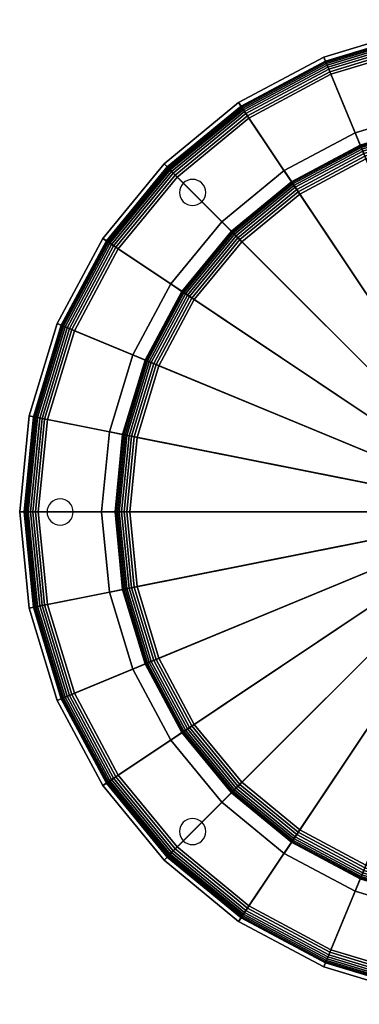
# Model space of a CAD drawing. Extents: x -301 to 301, y -301 to 301.
# Drawn here: x -301 to -94, y -301 to 301 of the extents above; entities that cross this region are included whole.
import ezdxf

# ---------------------------------------------------------------- set-up
doc = ezdxf.new("R2010")
doc.units = 0
doc.header["$LTSCALE"] = 50
doc.header["$MEASUREMENT"] = 0
doc.layers.get('0').update_dxf_attribs({"linetype": 'CONTINUOUS'})
doc.layers.add('ENSTO_SAGA_201', color=7, linetype='CONTINUOUS')

# ---------------------------------------------------------------- blocks, each defined once
blk = doc.blocks.new('QMODEL_c4194258_3d64_4a35_be8c_2d41ac3ed391')
at = {"color": 7, "invisible_edges": 14}
for points in [[(-202.027183, 199.819988, 106.9), (-202.766463, 198.436894, 106.9), (-195.375426, 195.375426, 106.9)], [(-201.032281, 201.032281, 106.9), (-202.027183, 199.819988, 106.9), (-195.375426, 195.375426, 106.9)], [(-199.819988, 202.027183, 106.9), (-201.032281, 201.032281, 106.9), (-195.375426, 195.375426, 106.9)], [(-198.436894, 202.766463, 106.9), (-199.819988, 202.027183, 106.9), (-195.375426, 195.375426, 106.9)], [(-196.936149, 203.221709, 106.9), (-198.436894, 202.766463, 106.9), (-195.375426, 195.375426, 106.9)], [(-195.375426, 203.375426, 106.9), (-196.936149, 203.221709, 106.9), (-195.375426, 195.375426, 106.9)], [(-193.814704, 203.221709, 106.9), (-195.375426, 203.375426, 106.9), (-195.375426, 195.375426, 106.9)], [(-192.313959, 202.766463, 106.9), (-193.814704, 203.221709, 106.9), (-195.375426, 195.375426, 106.9)], [(-190.930864, 202.027183, 106.9), (-192.313959, 202.766463, 106.9), (-195.375426, 195.375426, 106.9)], [(-189.718572, 201.032281, 106.9), (-190.930864, 202.027183, 106.9), (-195.375426, 195.375426, 106.9)], [(-188.723669, 199.819988, 106.9), (-189.718572, 201.032281, 106.9), (-195.375426, 195.375426, 106.9)], [(-187.98439, 198.436894, 106.9), (-188.723669, 199.819988, 106.9), (-195.375426, 195.375426, 106.9)], [(-203.221709, 196.936149, 106.9), (-203.375426, 195.375426, 106.9), (-195.375426, 195.375426, 106.9)], [(-203.375426, 195.375426, 106.9), (-203.221709, 193.814704, 106.9), (-195.375426, 195.375426, 106.9)], [(-202.766463, 198.436894, 106.9), (-203.221709, 196.936149, 106.9), (-195.375426, 195.375426, 106.9)], [(-203.221709, 193.814704, 106.9), (-202.766463, 192.313959, 106.9), (-195.375426, 195.375426, 106.9)], [(-202.766463, 192.313959, 106.9), (-202.027183, 190.930864, 106.9), (-195.375426, 195.375426, 106.9)], [(-202.027183, 190.930864, 106.9), (-201.032281, 189.718572, 106.9), (-195.375426, 195.375426, 106.9)], [(-201.032281, 189.718572, 106.9), (-199.819988, 188.723669, 106.9), (-195.375426, 195.375426, 106.9)], [(-199.819988, 188.723669, 106.9), (-198.436894, 187.98439, 106.9), (-195.375426, 195.375426, 106.9)], [(-198.436894, 187.98439, 106.9), (-196.936149, 187.529144, 106.9), (-195.375426, 195.375426, 106.9)], [(-196.936149, 187.529144, 106.9), (-195.375426, 187.375426, 106.9), (-195.375426, 195.375426, 106.9)], [(-187.529144, 196.936149, 106.9), (-187.98439, 198.436894, 106.9), (-195.375426, 195.375426, 106.9)], [(-187.375426, 195.375426, 106.9), (-187.529144, 196.936149, 106.9), (-195.375426, 195.375426, 106.9)], [(-195.375426, 187.375426, 106.9), (-193.814704, 187.529144, 106.9), (-195.375426, 195.375426, 106.9)], [(-193.814704, 187.529144, 106.9), (-192.313959, 187.98439, 106.9), (-195.375426, 195.375426, 106.9)], [(-192.313959, 187.98439, 106.9), (-190.930864, 188.723669, 106.9), (-195.375426, 195.375426, 106.9)], [(-190.930864, 188.723669, 106.9), (-189.718572, 189.718572, 106.9), (-195.375426, 195.375426, 106.9)], [(-189.718572, 189.718572, 106.9), (-188.723669, 190.930864, 106.9), (-195.375426, 195.375426, 106.9)], [(-188.723669, 190.930864, 106.9), (-187.98439, 192.313959, 106.9), (-195.375426, 195.375426, 106.9)], [(-187.98439, 192.313959, 106.9), (-187.529144, 193.814704, 106.9), (-195.375426, 195.375426, 106.9)], [(-187.529144, 193.814704, 106.9), (-187.375426, 195.375426, 106.9), (-195.375426, 195.375426, 106.9)], [(-280.747139, 6.651757, 106.9), (-281.959432, 5.656854, 106.9), (-276.302578, 0, 106.9)], [(-279.364045, 7.391036, 106.9), (-280.747139, 6.651757, 106.9), (-276.302578, 0, 106.9)], [(-277.8633, 7.846282, 106.9), (-279.364045, 7.391036, 106.9), (-276.302578, 0, 106.9)], [(-276.302578, 8, 106.9), (-277.8633, 7.846282, 106.9), (-276.302578, 0, 106.9)], [(-274.741855, 7.846282, 106.9), (-276.302578, 8, 106.9), (-276.302578, 0, 106.9)], [(-273.24111, 7.391036, 106.9), (-274.741855, 7.846282, 106.9), (-276.302578, 0, 106.9)], [(-271.858016, 6.651757, 106.9), (-273.24111, 7.391036, 106.9), (-276.302578, 0, 106.9)], [(-270.645723, 5.656854, 106.9), (-271.858016, 6.651757, 106.9), (-276.302578, 0, 106.9)], [(-284.14886, 1.560723, 106.9), (-284.302578, 0, 106.9), (-276.302578, 0, 106.9)], [(-284.302578, 0, 106.9), (-284.14886, -1.560723, 106.9), (-276.302578, 0, 106.9)], [(-283.693614, 3.061467, 106.9), (-284.14886, 1.560723, 106.9), (-276.302578, 0, 106.9)], [(-284.14886, -1.560723, 106.9), (-283.693614, -3.061467, 106.9), (-276.302578, 0, 106.9)], [(-282.954335, 4.444562, 106.9), (-283.693614, 3.061467, 106.9), (-276.302578, 0, 106.9)], [(-283.693614, -3.061467, 106.9), (-282.954335, -4.444562, 106.9), (-276.302578, 0, 106.9)], [(-281.959432, 5.656854, 106.9), (-282.954335, 4.444562, 106.9), (-276.302578, 0, 106.9)], [(-282.954335, -4.444562, 106.9), (-281.959432, -5.656854, 106.9), (-276.302578, 0, 106.9)], [(-281.959432, -5.656854, 106.9), (-280.747139, -6.651757, 106.9), (-276.302578, 0, 106.9)], [(-280.747139, -6.651757, 106.9), (-279.364045, -7.391036, 106.9), (-276.302578, 0, 106.9)], [(-279.364045, -7.391036, 106.9), (-277.8633, -7.846282, 106.9), (-276.302578, 0, 106.9)], [(-277.8633, -7.846282, 106.9), (-276.302578, -8, 106.9), (-276.302578, 0, 106.9)], [(-269.650821, 4.444562, 106.9), (-270.645723, 5.656854, 106.9), (-276.302578, 0, 106.9)], [(-268.911541, 3.061467, 106.9), (-269.650821, 4.444562, 106.9), (-276.302578, 0, 106.9)], [(-268.456295, 1.560723, 106.9), (-268.911541, 3.061467, 106.9), (-276.302578, 0, 106.9)], [(-268.302578, 0, 106.9), (-268.456295, 1.560723, 106.9), (-276.302578, 0, 106.9)], [(-276.302578, -8, 106.9), (-274.741855, -7.846282, 106.9), (-276.302578, 0, 106.9)], [(-274.741855, -7.846282, 106.9), (-273.24111, -7.391036, 106.9), (-276.302578, 0, 106.9)], [(-273.24111, -7.391036, 106.9), (-271.858016, -6.651757, 106.9), (-276.302578, 0, 106.9)], [(-271.858016, -6.651757, 106.9), (-270.645723, -5.656854, 106.9), (-276.302578, 0, 106.9)], [(-270.645723, -5.656854, 106.9), (-269.650821, -4.444562, 106.9), (-276.302578, 0, 106.9)], [(-269.650821, -4.444562, 106.9), (-268.911541, -3.061467, 106.9), (-276.302578, 0, 106.9)], [(-268.911541, -3.061467, 106.9), (-268.456295, -1.560723, 106.9), (-276.302578, 0, 106.9)], [(-268.456295, -1.560723, 106.9), (-268.302578, 0, 106.9), (-276.302578, 0, 106.9)], [(-202.766463, -192.313959, 106.9), (-203.221709, -193.814704, 106.9), (-195.375426, -195.375426, 106.9)], [(-202.027183, -190.930864, 106.9), (-202.766463, -192.313959, 106.9), (-195.375426, -195.375426, 106.9)], [(-201.032281, -189.718572, 106.9), (-202.027183, -190.930864, 106.9), (-195.375426, -195.375426, 106.9)], [(-199.819988, -188.723669, 106.9), (-201.032281, -189.718572, 106.9), (-195.375426, -195.375426, 106.9)], [(-198.436894, -187.98439, 106.9), (-199.819988, -188.723669, 106.9), (-195.375426, -195.375426, 106.9)], [(-196.936149, -187.529144, 106.9), (-198.436894, -187.98439, 106.9), (-195.375426, -195.375426, 106.9)], [(-195.375426, -187.375426, 106.9), (-196.936149, -187.529144, 106.9), (-195.375426, -195.375426, 106.9)], [(-193.814704, -187.529144, 106.9), (-195.375426, -187.375426, 106.9), (-195.375426, -195.375426, 106.9)], [(-192.313959, -187.98439, 106.9), (-193.814704, -187.529144, 106.9), (-195.375426, -195.375426, 106.9)], [(-190.930864, -188.723669, 106.9), (-192.313959, -187.98439, 106.9), (-195.375426, -195.375426, 106.9)], [(-189.718572, -189.718572, 106.9), (-190.930864, -188.723669, 106.9), (-195.375426, -195.375426, 106.9)], [(-188.723669, -190.930864, 106.9), (-189.718572, -189.718572, 106.9), (-195.375426, -195.375426, 106.9)], [(-187.98439, -192.313959, 106.9), (-188.723669, -190.930864, 106.9), (-195.375426, -195.375426, 106.9)], [(-187.529144, -193.814704, 106.9), (-187.98439, -192.313959, 106.9), (-195.375426, -195.375426, 106.9)], [(-203.221709, -193.814704, 106.9), (-203.375426, -195.375426, 106.9), (-195.375426, -195.375426, 106.9)], [(-203.375426, -195.375426, 106.9), (-203.221709, -196.936149, 106.9), (-195.375426, -195.375426, 106.9)], [(-203.221709, -196.936149, 106.9), (-202.766463, -198.436894, 106.9), (-195.375426, -195.375426, 106.9)], [(-202.766463, -198.436894, 106.9), (-202.027183, -199.819988, 106.9), (-195.375426, -195.375426, 106.9)], [(-202.027183, -199.819988, 106.9), (-201.032281, -201.032281, 106.9), (-195.375426, -195.375426, 106.9)], [(-201.032281, -201.032281, 106.9), (-199.819988, -202.027183, 106.9), (-195.375426, -195.375426, 106.9)], [(-199.819988, -202.027183, 106.9), (-198.436894, -202.766463, 106.9), (-195.375426, -195.375426, 106.9)], [(-198.436894, -202.766463, 106.9), (-196.936149, -203.221709, 106.9), (-195.375426, -195.375426, 106.9)], [(-196.936149, -203.221709, 106.9), (-195.375426, -203.375426, 106.9), (-195.375426, -195.375426, 106.9)], [(-187.375426, -195.375426, 106.9), (-187.529144, -193.814704, 106.9), (-195.375426, -195.375426, 106.9)], [(-195.375426, -203.375426, 106.9), (-193.814704, -203.221709, 106.9), (-195.375426, -195.375426, 106.9)], [(-193.814704, -203.221709, 106.9), (-192.313959, -202.766463, 106.9), (-195.375426, -195.375426, 106.9)], [(-192.313959, -202.766463, 106.9), (-190.930864, -202.027183, 106.9), (-195.375426, -195.375426, 106.9)], [(-190.930864, -202.027183, 106.9), (-189.718572, -201.032281, 106.9), (-195.375426, -195.375426, 106.9)], [(-189.718572, -201.032281, 106.9), (-188.723669, -199.819988, 106.9), (-195.375426, -195.375426, 106.9)], [(-188.723669, -199.819988, 106.9), (-187.98439, -198.436894, 106.9), (-195.375426, -195.375426, 106.9)], [(-187.98439, -198.436894, 106.9), (-187.529144, -196.936149, 106.9), (-195.375426, -195.375426, 106.9)], [(-187.529144, -196.936149, 106.9), (-187.375426, -195.375426, 106.9), (-195.375426, -195.375426, 106.9)]]:
    blk.add_3dface(points, dxfattribs=at)
at = {"color": 250}
mesh = blk.add_polymesh((3, 9), dxfattribs=at)
for k, corner in enumerate([(-298.121666, 0, 173.325636), (-292.393342, 58.160652, 173.325636), (-275.428505, 114.086222, 173.325636), (-247.879106, 165.627523, 173.325636), (-210.803851, 210.803851, 173.325636), (-165.627523, 247.879106, 173.325636), (-114.086222, 275.428505, 173.325636), (-58.160652, 292.393342, 173.325636), (0, 298.121666, 173.325636), (-298.345467, 0, 171.593642), (-292.612842, 58.204313, 171.593642), (-275.63527, 114.171867, 171.593642), (-248.06519, 165.75186, 171.593642), (-210.962103, 210.962103, 171.593642), (-165.75186, 248.06519, 171.593642), (-114.171867, 275.63527, 171.593642), (-58.204313, 292.612842, 171.593642), (0, 298.345467, 171.593642), (-301, 0, 107), (-295.216369, 58.722187, 107), (-278.087739, 115.187713, 107), (-250.272353, 167.22664, 107), (-212.839141, 212.839141, 107), (-167.22664, 250.272353, 107), (-115.187713, 278.087739, 107), (-58.722187, 295.216369, 107), (0, 301, 107)]):
    mesh.set_mesh_vertex(divmod(k, 9), corner)
mesh = blk.add_polymesh((2, 33), dxfattribs=at)
for k, corner in enumerate([(-301, 0, 107), (-295.216369, 58.722187, 107), (-278.087739, 115.187713, 107), (-250.272353, 167.22664, 107), (-212.839141, 212.839141, 107), (-167.22664, 250.272353, 107), (-115.187713, 278.087739, 107), (-58.722187, 295.216369, 107), (0, 301, 107), (58.722187, 295.216369, 107), (115.187713, 278.087739, 107), (167.22664, 250.272353, 107), (212.839141, 212.839141, 107), (250.272353, 167.22664, 107), (278.087739, 115.187713, 107), (295.216369, 58.722187, 107), (301, 0, 107), (295.216369, -58.722187, 107), (278.087739, -115.187713, 107), (250.272353, -167.22664, 107), (212.839141, -212.839141, 107), (167.22664, -250.272353, 107), (115.187713, -278.087739, 107), (58.722187, -295.216369, 107), (0, -301, 107), (-58.722187, -295.216369, 107), (-115.187713, -278.087739, 107), (-167.22664, -250.272353, 107), (-212.839141, -212.839141, 107), (-250.272353, -167.22664, 107), (-278.087739, -115.187713, 107), (-295.216369, -58.722187, 107), (-301, 0, 107), (-70, 0, 107), (-68.65497, 13.656323, 107), (-64.671567, 26.78784, 107), (-58.202873, 38.889916, 107), (-49.497475, 49.497475, 107), (-38.889916, 58.202873, 107), (-26.78784, 64.671567, 107), (-13.656323, 68.65497, 107), (0, 70, 107), (13.656323, 68.65497, 107), (26.78784, 64.671567, 107), (38.889916, 58.202873, 107), (49.497475, 49.497475, 107), (58.202873, 38.889916, 107), (64.671567, 26.78784, 107), (68.65497, 13.656323, 107), (70, 0, 107), (68.65497, -13.656323, 107), (64.671567, -26.78784, 107), (58.202873, -38.889916, 107), (49.497475, -49.497475, 107), (38.889916, -58.202873, 107), (26.78784, -64.671567, 107), (13.656323, -68.65497, 107), (0, -70, 107), (-13.656323, -68.65497, 107), (-26.78784, -64.671567, 107), (-38.889916, -58.202873, 107), (-49.497475, -49.497475, 107), (-58.202873, -38.889916, 107), (-64.671567, -26.78784, 107), (-68.65497, -13.656323, 107), (-70, 0, 107)]):
    mesh.set_mesh_vertex(divmod(k, 33), corner)
mesh = blk.add_polymesh((9, 9), dxfattribs=at)
for k, corner in enumerate([(-70, 0, 210), (-68.65497, 13.656323, 210), (-64.671567, 26.78784, 210), (-58.202873, 38.889916, 210), (-49.497475, 49.497475, 210), (-38.889916, 58.202873, 210), (-26.78784, 64.671567, 210), (-13.656323, 68.65497, 210), (0, 70, 210), (-289.658446, 0, 181.097573), (-284.09274, 56.509559, 181.097573), (-267.609509, 110.847488, 181.097573), (-240.842195, 160.92561, 181.097573), (-204.819451, 204.819451, 181.097573), (-160.92561, 240.842195, 181.097573), (-110.847488, 267.609509, 181.097573), (-56.509559, 284.09274, 181.097573), (0, 289.658446, 181.097573), (-291.363407, 0, 180.719427), (-285.764941, 56.842181, 180.719427), (-269.184689, 111.499949, 180.719427), (-242.259819, 161.872836, 180.719427), (-206.025041, 206.025041, 180.719427), (-161.872836, 242.259819, 180.719427), (-111.499949, 269.184689, 180.719427), (-56.842181, 285.764941, 180.719427), (0, 291.363407, 180.719427), (-292.976583, 0, 180.050431), (-287.34712, 57.156896, 180.050431), (-270.675068, 112.117284, 180.050431), (-243.601126, 162.769068, 180.050431), (-207.165728, 207.165728, 180.050431), (-162.769068, 243.601126, 180.050431), (-112.117284, 270.675068, 180.050431), (-57.156896, 287.34712, 180.050431), (0, 292.976583, 180.050431), (-294.448771, 0, 179.11099), (-288.791021, 57.444106, 179.11099), (-272.035193, 112.680666, 179.11099), (-244.825206, 163.586972, 179.11099), (-208.206723, 208.206723, 179.11099), (-163.586972, 244.825206, 179.11099), (-112.680666, 272.035193, 179.11099), (-57.444106, 288.791021, 179.11099), (0, 294.448771, 179.11099), (-295.735073, 0, 177.929755), (-290.052606, 57.695051, 177.929755), (-273.223581, 113.172913, 177.929755), (-245.894726, 164.301603, 177.929755), (-209.116276, 209.116276, 177.929755), (-164.301603, 245.894726, 177.929755), (-113.172913, 273.223581, 177.929755), (-57.695051, 290.052606, 177.929755), (0, 295.735073, 177.929755), (-296.796257, 0, 176.542751), (-291.0934, 57.902077, 176.542751), (-274.203987, 113.57901, 176.542751), (-246.777069, 164.891166, 176.542751), (-209.866646, 209.866646, 176.542751), (-164.891166, 246.777069, 176.542751), (-113.57901, 274.203987, 176.542751), (-57.902077, 291.0934, 176.542751), (0, 296.796257, 176.542751), (-297.599959, 0, 174.992283), (-291.881659, 58.058872, 174.992283), (-274.946511, 113.886574, 174.992283), (-247.445322, 165.337678, 174.992283), (-210.434949, 210.434949, 174.992283), (-165.337678, 247.445322, 174.992283), (-113.886574, 274.946511, 174.992283), (-58.058872, 291.881659, 174.992283), (0, 297.599959, 174.992283), (-298.121666, 0, 173.325636), (-292.393342, 58.160652, 173.325636), (-275.428505, 114.086222, 173.325636), (-247.879106, 165.627523, 173.325636), (-210.803851, 210.803851, 173.325636), (-165.627523, 247.879106, 173.325636), (-114.086222, 275.428505, 173.325636), (-58.160652, 292.393342, 173.325636), (0, 298.121666, 173.325636)]):
    mesh.set_mesh_vertex(divmod(k, 9), corner)
mesh = blk.add_polymesh((2, 33), dxfattribs=at)
for k, corner in enumerate([(-87.5, 0, 107), (-85.818712, 17.070403, 107), (-80.839459, 33.4848, 107), (-72.753591, 48.612395, 107), (-61.871843, 61.871843, 107), (-48.612395, 72.753591, 107), (-33.4848, 80.839459, 107), (-17.070403, 85.818712, 107), (0, 87.5, 107), (17.070403, 85.818712, 107), (33.4848, 80.839459, 107), (48.612395, 72.753591, 107), (61.871843, 61.871843, 107), (72.753591, 48.612395, 107), (80.839459, 33.4848, 107), (85.818712, 17.070403, 107), (87.5, 0, 107), (85.818712, -17.070403, 107), (80.839459, -33.4848, 107), (72.753591, -48.612395, 107), (61.871843, -61.871843, 107), (48.612395, -72.753591, 107), (33.4848, -80.839459, 107), (17.070403, -85.818712, 107), (0, -87.5, 107), (-17.070403, -85.818712, 107), (-33.4848, -80.839459, 107), (-48.612395, -72.753591, 107), (-61.871843, -61.871843, 107), (-72.753591, -48.612395, 107), (-80.839459, -33.4848, 107), (-85.818712, -17.070403, 107), (-87.5, 0, 107), (-251, 0, 107), (-246.177105, 48.967671, 107), (-231.893763, 96.053542, 107), (-208.698873, 139.448128, 107), (-177.483802, 177.483802, 107), (-139.448128, 208.698873, 107), (-96.053542, 231.893763, 107), (-48.967671, 246.177105, 107), (0, 251, 107), (48.967671, 246.177105, 107), (96.053542, 231.893763, 107), (139.448128, 208.698873, 107), (177.483802, 177.483802, 107), (208.698873, 139.448128, 107), (231.893763, 96.053542, 107), (246.177105, 48.967671, 107), (251, 0, 107), (246.177105, -48.967671, 107), (231.893763, -96.053542, 107), (208.698873, -139.448128, 107), (177.483802, -177.483802, 107), (139.448128, -208.698873, 107), (96.053542, -231.893763, 107), (48.967671, -246.177105, 107), (0, -251, 107), (-48.967671, -246.177105, 107), (-96.053542, -231.893763, 107), (-139.448128, -208.698873, 107), (-177.483802, -177.483802, 107), (-208.698873, -139.448128, 107), (-231.893763, -96.053542, 107), (-246.177105, -48.967671, 107), (-251, 0, 107)]):
    mesh.set_mesh_vertex(divmod(k, 33), corner)
mesh = blk.add_polymesh((9, 9), dxfattribs=at)
for k, corner in enumerate([(-251, 0, 107), (-246.177105, 48.967671, 107), (-231.893763, 96.053542, 107), (-208.698873, 139.448128, 107), (-177.483802, 177.483802, 107), (-139.448128, 208.698873, 107), (-96.053542, 231.893763, 107), (-48.967671, 246.177105, 107), (0, 251, 107), (-242.769781, 0, 74.079122), (-238.105027, 47.362035, 74.079122), (-224.290031, 92.903973, 74.079122), (-201.855695, 134.875664, 74.079122), (-171.664158, 171.664158, 74.079122), (-134.875664, 201.855695, 74.079122), (-92.903973, 224.290031, 74.079122), (-47.362035, 238.105027, 74.079122), (0, 242.769781, 74.079122), (-242.178381, 0, 72.380472), (-237.524992, 47.246658, 72.380472), (-223.74365, 92.677654, 72.380472), (-201.363965, 134.5471, 72.380472), (-171.245976, 171.245976, 72.380472), (-134.5471, 201.363965, 72.380472), (-92.677654, 223.74365, 72.380472), (-47.246658, 237.524992, 72.380472), (0, 242.178381, 72.380472), (-241.292258, 0, 70.81524), (-236.655895, 47.073784, 70.81524), (-222.924978, 92.338549, 70.81524), (-200.62718, 134.054796, 70.81524), (-170.619392, 170.619392, 70.81524), (-134.054796, 200.62718, 70.81524), (-92.338549, 222.924978, 70.81524), (-47.073784, 236.655895, 70.81524), (0, 241.292258, 70.81524), (-240.140077, 0, 69.434065), (-235.525853, 46.849005, 69.434065), (-221.860502, 91.897629, 69.434065), (-199.669177, 133.414679, 69.434065), (-169.804677, 169.804677, 69.434065), (-133.414679, 199.669177, 69.434065), (-91.897629, 221.860502, 69.434065), (-46.849005, 235.525853, 69.434065), (0, 240.140077, 69.434065), (-238.759115, 0, 68.281629), (-234.171426, 46.579593, 68.281629), (-220.58466, 91.369158, 68.281629), (-198.520949, 132.647457, 68.281629), (-168.828189, 168.828189, 68.281629), (-132.647457, 198.520949, 68.281629), (-91.369158, 220.58466, 68.281629), (-46.579593, 234.171426, 68.281629), (0, 238.759115, 68.281629), (-237.194047, 0, 67.395216), (-232.63643, 46.274263, 67.395216), (-219.138725, 90.770232, 67.395216), (-197.219642, 131.777952, 67.395216), (-167.721519, 167.721519, 67.395216), (-131.777952, 197.219642, 67.395216), (-90.770232, 219.138725, 67.395216), (-46.274263, 232.63643, 67.395216), (0, 237.194047, 67.395216), (-235.495506, 0, 66.803502), (-230.970526, 45.942894, 66.803502), (-217.569478, 90.120229, 66.803502), (-195.807357, 130.834293, 66.803502), (-166.52047, 166.52047, 66.803502), (-130.834293, 195.807357, 66.803502), (-90.120229, 217.569478, 66.803502), (-45.942894, 230.970526, 66.803502), (0, 235.495506, 66.803502), (-233.718443, 0, 66.525631), (-229.227609, 45.596206, 66.525631), (-215.927686, 89.440176, 66.525631), (-194.329783, 129.84701, 66.525631), (-165.263896, 165.263896, 66.525631), (-129.84701, 194.329783, 66.525631), (-89.440176, 215.927686, 66.525631), (-45.596206, 229.227609, 66.525631), (0, 233.718443, 66.525631)]):
    mesh.set_mesh_vertex(divmod(k, 9), corner)
mesh = blk.add_polymesh((2, 9), dxfattribs=at)
for k, corner in enumerate([(-233.718443, 0, 66.525631), (-229.227609, 45.596206, 66.525631), (-215.927686, 89.440176, 66.525631), (-194.329783, 129.84701, 66.525631), (-165.263896, 165.263896, 66.525631), (-129.84701, 194.329783, 66.525631), (-89.440176, 215.927686, 66.525631), (-45.596206, 229.227609, 66.525631), (0, 233.718443, 66.525631), (-87.5, 0, 57), (-85.818712, 17.070403, 57), (-80.839459, 33.4848, 57), (-72.753591, 48.612395, 57), (-61.871843, 61.871843, 57), (-48.612395, 72.753591, 57), (-33.4848, 80.839459, 57), (-17.070403, 85.818712, 57), (0, 87.5, 57)]):
    mesh.set_mesh_vertex(divmod(k, 9), corner)
mesh = blk.add_polymesh((3, 9), dxfattribs=at)
for k, corner in enumerate([(0, -298.121666, 173.325636), (-58.160652, -292.393342, 173.325636), (-114.086222, -275.428505, 173.325636), (-165.627523, -247.879106, 173.325636), (-210.803851, -210.803851, 173.325636), (-247.879106, -165.627523, 173.325636), (-275.428505, -114.086222, 173.325636), (-292.393342, -58.160652, 173.325636), (-298.121666, 0, 173.325636), (0, -298.345467, 171.593642), (-58.204313, -292.612842, 171.593642), (-114.171867, -275.63527, 171.593642), (-165.75186, -248.06519, 171.593642), (-210.962103, -210.962103, 171.593642), (-248.06519, -165.75186, 171.593642), (-275.63527, -114.171867, 171.593642), (-292.612842, -58.204313, 171.593642), (-298.345467, 0, 171.593642), (0, -301, 107), (-58.722187, -295.216369, 107), (-115.187713, -278.087739, 107), (-167.22664, -250.272353, 107), (-212.839141, -212.839141, 107), (-250.272353, -167.22664, 107), (-278.087739, -115.187713, 107), (-295.216369, -58.722187, 107), (-301, 0, 107)]):
    mesh.set_mesh_vertex(divmod(k, 9), corner)
mesh = blk.add_polymesh((9, 9), dxfattribs=at)
for k, corner in enumerate([(0, -70, 210), (-13.656323, -68.65497, 210), (-26.78784, -64.671567, 210), (-38.889916, -58.202873, 210), (-49.497475, -49.497475, 210), (-58.202873, -38.889916, 210), (-64.671567, -26.78784, 210), (-68.65497, -13.656323, 210), (-70, 0, 210), (0, -289.658446, 181.097573), (-56.509559, -284.09274, 181.097573), (-110.847488, -267.609509, 181.097573), (-160.92561, -240.842195, 181.097573), (-204.819451, -204.819451, 181.097573), (-240.842195, -160.92561, 181.097573), (-267.609509, -110.847488, 181.097573), (-284.09274, -56.509559, 181.097573), (-289.658446, 0, 181.097573), (0, -291.363407, 180.719427), (-56.842181, -285.764941, 180.719427), (-111.499949, -269.184689, 180.719427), (-161.872836, -242.259819, 180.719427), (-206.025041, -206.025041, 180.719427), (-242.259819, -161.872836, 180.719427), (-269.184689, -111.499949, 180.719427), (-285.764941, -56.842181, 180.719427), (-291.363407, 0, 180.719427), (0, -292.976583, 180.050431), (-57.156896, -287.34712, 180.050431), (-112.117284, -270.675068, 180.050431), (-162.769068, -243.601126, 180.050431), (-207.165728, -207.165728, 180.050431), (-243.601126, -162.769068, 180.050431), (-270.675068, -112.117284, 180.050431), (-287.34712, -57.156896, 180.050431), (-292.976583, 0, 180.050431), (0, -294.448771, 179.11099), (-57.444106, -288.791021, 179.11099), (-112.680666, -272.035193, 179.11099), (-163.586972, -244.825206, 179.11099), (-208.206723, -208.206723, 179.11099), (-244.825206, -163.586972, 179.11099), (-272.035193, -112.680666, 179.11099), (-288.791021, -57.444106, 179.11099), (-294.448771, 0, 179.11099), (0, -295.735073, 177.929755), (-57.695051, -290.052606, 177.929755), (-113.172913, -273.223581, 177.929755), (-164.301603, -245.894726, 177.929755), (-209.116276, -209.116276, 177.929755), (-245.894726, -164.301603, 177.929755), (-273.223581, -113.172913, 177.929755), (-290.052606, -57.695051, 177.929755), (-295.735073, 0, 177.929755), (0, -296.796257, 176.542751), (-57.902077, -291.0934, 176.542751), (-113.57901, -274.203987, 176.542751), (-164.891166, -246.777069, 176.542751), (-209.866646, -209.866646, 176.542751), (-246.777069, -164.891166, 176.542751), (-274.203987, -113.57901, 176.542751), (-291.0934, -57.902077, 176.542751), (-296.796257, 0, 176.542751), (0, -297.599959, 174.992283), (-58.058872, -291.881659, 174.992283), (-113.886574, -274.946511, 174.992283), (-165.337678, -247.445322, 174.992283), (-210.434949, -210.434949, 174.992283), (-247.445322, -165.337678, 174.992283), (-274.946511, -113.886574, 174.992283), (-291.881659, -58.058872, 174.992283), (-297.599959, 0, 174.992283), (0, -298.121666, 173.325636), (-58.160652, -292.393342, 173.325636), (-114.086222, -275.428505, 173.325636), (-165.627523, -247.879106, 173.325636), (-210.803851, -210.803851, 173.325636), (-247.879106, -165.627523, 173.325636), (-275.428505, -114.086222, 173.325636), (-292.393342, -58.160652, 173.325636), (-298.121666, 0, 173.325636)]):
    mesh.set_mesh_vertex(divmod(k, 9), corner)
mesh = blk.add_polymesh((9, 9), dxfattribs=at)
for k, corner in enumerate([(0, -251, 107), (-48.967671, -246.177105, 107), (-96.053542, -231.893763, 107), (-139.448128, -208.698873, 107), (-177.483802, -177.483802, 107), (-208.698873, -139.448128, 107), (-231.893763, -96.053542, 107), (-246.177105, -48.967671, 107), (-251, 0, 107), (0, -242.769781, 74.079122), (-47.362035, -238.105027, 74.079122), (-92.903973, -224.290031, 74.079122), (-134.875664, -201.855695, 74.079122), (-171.664158, -171.664158, 74.079122), (-201.855695, -134.875664, 74.079122), (-224.290031, -92.903973, 74.079122), (-238.105027, -47.362035, 74.079122), (-242.769781, 0, 74.079122), (0, -242.178381, 72.380472), (-47.246658, -237.524992, 72.380472), (-92.677654, -223.74365, 72.380472), (-134.5471, -201.363965, 72.380472), (-171.245976, -171.245976, 72.380472), (-201.363965, -134.5471, 72.380472), (-223.74365, -92.677654, 72.380472), (-237.524992, -47.246658, 72.380472), (-242.178381, 0, 72.380472), (0, -241.292258, 70.81524), (-47.073784, -236.655895, 70.81524), (-92.338549, -222.924978, 70.81524), (-134.054796, -200.62718, 70.81524), (-170.619392, -170.619392, 70.81524), (-200.62718, -134.054796, 70.81524), (-222.924978, -92.338549, 70.81524), (-236.655895, -47.073784, 70.81524), (-241.292258, 0, 70.81524), (0, -240.140077, 69.434065), (-46.849005, -235.525853, 69.434065), (-91.897629, -221.860502, 69.434065), (-133.414679, -199.669177, 69.434065), (-169.804677, -169.804677, 69.434065), (-199.669177, -133.414679, 69.434065), (-221.860502, -91.897629, 69.434065), (-235.525853, -46.849005, 69.434065), (-240.140077, 0, 69.434065), (0, -238.759115, 68.281629), (-46.579593, -234.171426, 68.281629), (-91.369158, -220.58466, 68.281629), (-132.647457, -198.520949, 68.281629), (-168.828189, -168.828189, 68.281629), (-198.520949, -132.647457, 68.281629), (-220.58466, -91.369158, 68.281629), (-234.171426, -46.579593, 68.281629), (-238.759115, 0, 68.281629), (0, -237.194047, 67.395216), (-46.274263, -232.63643, 67.395216), (-90.770232, -219.138725, 67.395216), (-131.777952, -197.219642, 67.395216), (-167.721519, -167.721519, 67.395216), (-197.219642, -131.777952, 67.395216), (-219.138725, -90.770232, 67.395216), (-232.63643, -46.274263, 67.395216), (-237.194047, 0, 67.395216), (0, -235.495506, 66.803502), (-45.942894, -230.970526, 66.803502), (-90.120229, -217.569478, 66.803502), (-130.834293, -195.807357, 66.803502), (-166.52047, -166.52047, 66.803502), (-195.807357, -130.834293, 66.803502), (-217.569478, -90.120229, 66.803502), (-230.970526, -45.942894, 66.803502), (-235.495506, 0, 66.803502), (0, -233.718443, 66.525631), (-45.596206, -229.227609, 66.525631), (-89.440176, -215.927686, 66.525631), (-129.84701, -194.329783, 66.525631), (-165.263896, -165.263896, 66.525631), (-194.329783, -129.84701, 66.525631), (-215.927686, -89.440176, 66.525631), (-229.227609, -45.596206, 66.525631), (-233.718443, 0, 66.525631)]):
    mesh.set_mesh_vertex(divmod(k, 9), corner)
mesh = blk.add_polymesh((2, 9), dxfattribs=at)
for k, corner in enumerate([(0, -233.718443, 66.525631), (-45.596206, -229.227609, 66.525631), (-89.440176, -215.927686, 66.525631), (-129.84701, -194.329783, 66.525631), (-165.263896, -165.263896, 66.525631), (-194.329783, -129.84701, 66.525631), (-215.927686, -89.440176, 66.525631), (-229.227609, -45.596206, 66.525631), (-233.718443, 0, 66.525631), (0, -87.5, 57), (-17.070403, -85.818712, 57), (-33.4848, -80.839459, 57), (-48.612395, -72.753591, 57), (-61.871843, -61.871843, 57), (-72.753591, -48.612395, 57), (-80.839459, -33.4848, 57), (-85.818712, -17.070403, 57), (-87.5, 0, 57)]):
    mesh.set_mesh_vertex(divmod(k, 9), corner)

msp = doc.modelspace()

# ---------------------------------------------------------------- block references
at = {"layer": 'ENSTO_SAGA_201'}
msp.add_blockref('QMODEL_c4194258_3d64_4a35_be8c_2d41ac3ed391', (0, 0), dxfattribs=at)

doc.saveas('drawing.dxf')
